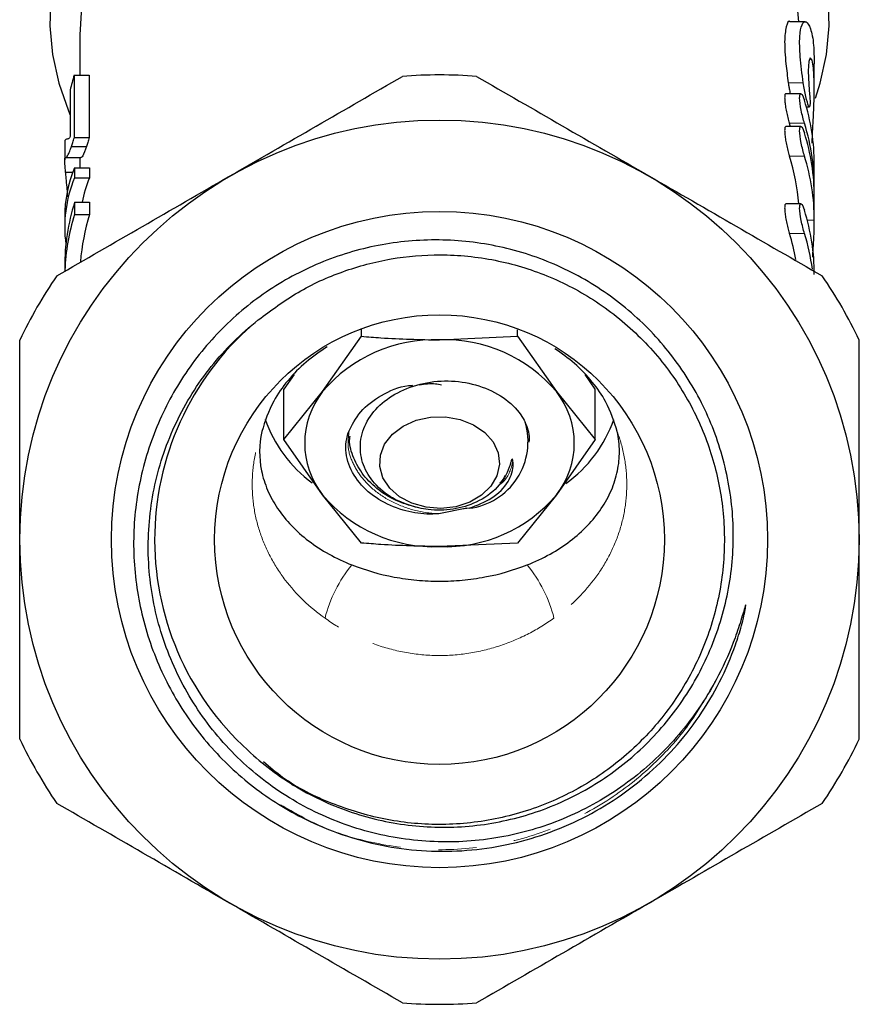
# Model space of a CAD drawing. Units: millimetres. Extents: x 16 to 406, y 14 to 244.
# Drawn here: x 237 to 265, y 140 to 173 of the extents above; entities that cross this region are included whole.
import ezdxf

# ---------------------------------------------------------------- set-up
doc = ezdxf.new("R2010")
doc.units = ezdxf.units.MM
doc.linetypes.add('PHANTOM', pattern=[12.7, 6.35, -1.27, 1.27, -1.27, 1.27, -1.27])

msp = doc.modelspace()

# ---------------------------------------------------------------- linework, layer by layer
at = {"color": 7, "linetype": 'Continuous', "lineweight": 25}
for p, q in [((263.141, 172.625), (262.639, 172.625)), ((238.944, 172.166), (238.944, 170.843)), ((263.444, 170.439), (263.444, 171.218)), ((238.759, 170.843), (239.259, 170.843)), ((262.996, 170.223), (262.497, 170.223)), ((263.179, 169.791), (263.278, 169.791)), ((262.996, 169.131), (262.497, 169.131)), ((238.444, 168.506), (238.444, 168.013)), ((238.766, 168.763), (239.266, 168.763)), ((238.67, 168.463), (239.17, 168.463)), ((238.487, 168.094), (238.987, 168.094)), ((238.944, 168.006), (238.944, 167.755)), ((263.444, 167.099), (263.444, 167.871)), ((238.476, 167.606), (238.712, 167.606)), ((238.769, 167.755), (239.269, 167.755)), ((238.77, 167.418), (239.27, 167.418)), ((238.773, 166.602), (239.273, 166.602)), ((262.996, 166.548), (262.497, 166.548)), ((263.444, 166.007), (263.444, 166.778)), ((238.774, 166.195), (239.274, 166.195)), ((238.444, 166.115), (238.444, 165.775)), ((238.444, 164.448), (238.444, 164.299)), ((248.346, 162.131), (248.346, 162.353)), ((253.542, 162.131), (253.542, 162.351)), ((247.047, 160.287), (248.346, 162.131)), ((250.944, 162.011), (253.542, 162.131)), ((253.542, 162.131), (254.841, 160.287)), ((246.092, 160.861), (245.748, 160.372)), ((256.14, 160.372), (255.801, 160.853)), ((245.748, 158.684), (245.748, 160.372)), ((245.748, 158.684), (247.047, 160.287)), ((254.841, 160.287), (256.14, 158.684)), ((256.14, 158.684), (256.14, 160.372)), ((247.047, 156.84), (245.748, 158.684)), ((256.14, 158.684), (254.841, 156.84)), ((248.346, 155.236), (247.047, 156.84)), ((254.841, 156.84), (253.542, 155.236)), ((251.85, 156.401), (250.921, 156.208)), ((251.932, 156.394), (251.692, 156.368)), ((253.542, 155.236), (250.944, 155.117))]:
    msp.add_line(p, q, dxfattribs=at)
at = {"color": 8, "linetype": 'PHANTOM', "lineweight": 18}
for p, q in [((263.075, 170.582), (262.575, 170.582)), ((263.115, 169.238), (262.615, 169.238)), ((263.115, 168.145), (262.615, 168.145)), ((263.444, 166.007), (263.209, 166.007)), ((263.115, 165.562), (262.615, 165.562))]:
    msp.add_line(p, q, dxfattribs=at)
at = {"color": 7, "linetype": 'Continuous', "lineweight": 25, "flags": 128}
for points in [[(237.98, 173.445), (237.947, 172.485), (238.035, 171.526), (238.244, 170.578), (238.571, 169.65), (238.63, 169.513)], [(263.482, 170.073), (263.644, 170.578), (263.852, 171.526), (263.941, 172.485), (263.908, 173.445)], [(239.008, 173.115), (238.944, 172.187), (238.944, 172.166)], [(262.929, 172.625), (262.88, 173.115)], [(263.369, 168.572), (263.382, 168.902), (263.412, 169.486), (263.438, 170.089), (263.442, 170.638), (263.417, 171.07), (263.367, 171.341), (263.307, 171.424), (263.259, 171.302), (263.242, 170.992), (263.261, 170.535), (263.288, 170.199), (263.288, 170.199)], [(250.494, 156.428), (250.024, 156.561), (249.611, 156.779), (249.282, 157.069), (249.057, 157.412), (248.951, 157.787), (248.971, 158.171), (249.114, 158.539), (249.372, 158.868), (249.729, 159.138), (250.162, 159.331), (250.645, 159.436), (251.146, 159.445), (251.634, 159.359), (252.079, 159.182), (252.453, 158.926), (252.732, 158.607), (252.899, 158.245), (252.942, 157.862), (252.861, 157.483), (252.658, 157.132), (252.348, 156.83), (251.95, 156.597), (251.489, 156.447), (250.993, 156.389), (250.494, 156.428)]]:
    msp.add_lwpolyline(points, dxfattribs=at)
at = {"color": 7, "linetype": 'Continuous', "lineweight": 25}
for radius in [13.995, 10.943, 7.5]:
    msp.add_circle((250.944, 155.35), radius, dxfattribs=at)
for centre, radius, start, end in [((250.944, 155.35), 15.5, 85.4146, 94.5854), ((256.282, 166.77), 7.162, 0.0646, 17.4381), ((250.944, 155.35), 15.5, 145.4146, 154.5854), ((250.944, 155.35), 15.5, 25.4146, 34.5854), ((250.944, 155.35), 9.5, 129.5086, 227.6918), ((250.768, 157.14), 4.874, 87.9375, 139.7798), ((251.119, 157.14), 4.874, 40.2202, 92.0625), ((249.23, 158.564), 2.782, 141.7132, 218.2868), ((252.657, 158.564), 2.782, 321.7132, 38.2868), ((249.367, 160.864), 4.497, 199.4317, 233.5958), ((252.554, 160.837), 4.457, 305.7103, 340.6335), ((251.659, 158.614), 2.237, 276.9884, 17.0813), ((250.768, 159.987), 4.874, 220.2202, 272.0625), ((251.119, 159.987), 4.874, 267.9375, 319.7798), ((250.944, 155.35), 15.5, 205.4146, 214.5854), ((250.944, 155.35), 15.5, 325.4146, 334.5854), ((250.944, 155.35), 15.5, 265.4146, 274.5854)]:
    msp.add_arc(centre, radius, start, end, dxfattribs=at)
at = {"color": 8, "linetype": 'PHANTOM', "lineweight": 18}
for centre, start, end in [((251.363, 151.701), 139.9603, 166.3765), ((250.525, 151.701), 13.6235, 40.0397)]:
    msp.add_arc(centre, 4.359, start, end, dxfattribs=at)
at = {"color": 7, "linetype": 'Continuous', "lineweight": 25}
for centre, major_axis, ratio, start_param, end_param in [((250.444, 168.734), (12, 0), 0.771651, 2.911789, 2.966327), ((250.444, 370.196), (0, 875.173), 0.013712, 1.8006, 1.803041), ((250.944, 370.196), (0, 875.173), 0.013712, 1.8006, 1.803041), ((250.444, 322.952), (0, 875.173), 0.013712, 1.746062, 1.747868), ((251.444, 167.871), (12, 0), 0.766029, 0, 0.234763), ((250.944, 167.099), (12, 0), 0.766029, 0.222799, 0.23476), ((251.444, 167.099), (12, 0), 0.766029, 6.265703, 6.517945), ((250.944, 166.007), (12, 0), 0.766029, 0.058939, 0.234757), ((251.444, 166.007), (12, 0), 0.766029, 6.283183, 6.517942), ((250.444, 166.115), (12, 0), 0.590783, 2.908163, 3.141593), ((250.444, 370.196), (0, 875.173), 0.013712, 1.804226, 1.804621), ((250.944, 370.196), (0, 875.173), 0.013712, 1.804226, 1.804621), ((250.444, 165.775), (12, 0), 0.590783, 2.907768, 3.222848), ((250.944, 165.775), (12, 0), 0.590783, 2.907768, 3.024656), ((250.444, 164.448), (12, 0), 0.771651, 2.90681, 3.141593), ((250.444, 370.196), (0, 875.173), 0.013712, 1.805579, 1.806058), ((250.944, 370.196), (0, 875.173), 0.013712, 1.805579, 1.806058), ((250.444, 164.036), (12, 0), 0.771651, 2.906331, 3.109232), ((250.944, 164.036), (12, 0), 0.771651, 2.906331, 3.078485), ((251.444, 164.196), (12, 0), 0.766029, 6.283177, 6.517936), ((250.944, 163.424), (12, 0), 0.766029, 0.138596, 0.234748), ((251.444, 163.424), (12, 0), 0.766029, 0.103591, 0.234748)]:
    msp.add_ellipse(centre, major_axis=major_axis, ratio=ratio, start_param=start_param, end_param=end_param, dxfattribs=at)
for points, knots in [([(262.639, 172.624), (262.638, 172.624), (262.587, 172.68), (262.495, 172.481), (262.438, 172.01), (262.478, 171.318), (262.546, 170.801), (262.575, 170.582)], [0, 0, 0, 0, 0.001566, 0.276914, 0.547993, 0.809217, 1, 1, 1, 1]), ([(263.075, 170.582), (263.036, 170.884), (262.958, 171.486), (262.945, 172.164), (263.023, 172.574), (263.167, 172.674), (263.321, 172.437), (263.43, 171.937), (263.435, 171.435), (263.437, 171.218)], [0, 0, 0, 0, 0.1460998, 0.292341, 0.435811, 0.5813064, 0.7321206, 0.8842426, 1, 1, 1, 1]), ([(238.183, 164.148), (239.129, 164.694), (240.08, 165.243), (241.992, 166.347), (242.954, 166.903), (244.891, 168.021), (245.871, 168.587), (247.801, 169.701), (248.757, 170.253), (249.705, 170.8)], [0, 0, 0, 0, 0.25, 0.25, 0.5, 0.5, 0.75, 0.75, 1, 1, 1, 1]), ([(252.183, 170.8), (253.129, 170.254), (254.08, 169.705), (255.992, 168.601), (256.954, 168.046), (258.891, 166.927), (259.871, 166.362), (261.801, 165.247), (262.757, 164.696), (263.705, 164.148)], [0, 0, 0, 0, 0.25, 0.25, 0.5, 0.5, 0.75, 0.75, 1, 1, 1, 1]), ([(262.575, 170.582), (262.579, 170.558), (262.588, 170.495), (262.609, 170.373), (262.629, 170.279), (262.641, 170.223)], [0, 0, 0, 0, 0.20881, 0.531994, 1, 1, 1, 1]), ([(263.288, 170.199), (263.295, 170.124), (263.299, 170.054), (263.303, 169.935), (263.302, 169.886), (263.293, 169.782), (263.277, 169.773), (263.228, 169.876), (263.196, 169.987), (263.129, 170.267), (263.096, 170.432), (263.075, 170.582)], [0, 0, 0, 0, 0.125, 0.125, 0.25, 0.25, 0.5, 0.5, 0.75, 0.75, 1, 1, 1, 1]), ([(262.497, 170.214), (262.49, 170.216), (262.471, 170.222), (262.455, 170.156), (262.453, 170.032), (262.471, 169.864), (262.504, 169.672), (262.549, 169.471), (262.588, 169.326), (262.609, 169.255), (262.615, 169.238)], [0, 0, 0, 0, 0.075168, 0.224145, 0.367584, 0.508393, 0.650936, 0.798327, 0.950864, 1, 1, 1, 1]), ([(263.115, 169.238), (263.077, 169.358), (263.037, 169.515), (262.975, 169.827), (262.955, 169.98), (262.955, 170.134), (262.959, 170.173), (262.977, 170.22), (262.99, 170.228), (263.037, 170.206), (263.077, 170.129), (263.115, 170.009)], [0, 0, 0, 0, 0.25, 0.25, 0.5, 0.5, 0.625, 0.625, 0.75, 0.75, 1, 1, 1, 1]), ([(262.497, 169.122), (262.49, 169.123), (262.471, 169.129), (262.455, 169.063), (262.453, 168.939), (262.471, 168.771), (262.504, 168.579), (262.549, 168.379), (262.588, 168.233), (262.609, 168.162), (262.615, 168.145)], [0, 0, 0, 0, 0.075168, 0.224145, 0.367584, 0.508393, 0.650936, 0.798327, 0.950864, 1, 1, 1, 1]), ([(263.115, 168.145), (263.077, 168.265), (263.037, 168.422), (262.975, 168.734), (262.955, 168.887), (262.955, 169.041), (262.959, 169.08), (262.977, 169.127), (262.99, 169.135), (263.037, 169.113), (263.077, 169.036), (263.115, 168.916)], [0, 0, 0, 0, 0.25, 0.25, 0.5, 0.5, 0.625, 0.625, 0.75, 0.75, 1, 1, 1, 1]), ([(238.502, 168.709), (238.49, 168.703), (238.465, 168.691), (238.445, 168.661), (238.447, 168.545), (238.447, 168.506)], [0, 0, 0, 0, 0.397996, 0.796647, 1, 1, 1, 1]), ([(238.631, 168.792), (238.615, 168.765), (238.6, 168.741), (238.575, 168.718), (238.564, 168.715), (238.533, 168.709), (238.516, 168.708), (238.502, 168.709)], [0, 0, 0, 0, 0.25, 0.25, 0.5, 0.5, 1, 1, 1, 1]), ([(238.67, 168.463), (238.684, 168.504), (238.699, 168.548), (238.731, 168.649), (238.748, 168.705), (238.766, 168.763)], [0, 0, 0, 0, 0.5, 0.5, 1, 1, 1, 1]), ([(239.266, 168.763), (239.248, 168.705), (239.231, 168.649), (239.199, 168.548), (239.184, 168.504), (239.17, 168.463)], [0, 0, 0, 0, 0.5, 0.5, 1, 1, 1, 1]), ([(238.476, 168.096), (238.491, 168.091), (238.51, 168.096), (238.556, 168.174), (238.574, 168.212), (238.606, 168.29), (238.617, 168.319), (238.642, 168.385), (238.655, 168.424), (238.67, 168.463)], [0, 0, 0, 0, 0.5, 0.5, 0.75, 0.75, 0.875, 0.875, 1, 1, 1, 1]), ([(239.17, 168.463), (239.123, 168.339), (239.051, 168.147), (239.007, 168.099), (238.993, 168.099), (238.987, 168.099)], [0, 0, 0, 0, 0.53175, 0.822844, 1, 1, 1, 1]), ([(238.476, 167.606), (238.473, 167.634), (238.47, 167.662), (238.466, 167.712), (238.464, 167.736), (238.458, 167.802), (238.455, 167.839), (238.447, 167.935), (238.445, 167.975), (238.444, 168.003)], [0, 0, 0, 0, 0.125, 0.125, 0.25, 0.25, 0.5, 0.5, 1, 1, 1, 1]), ([(238.445, 168.013), (238.446, 168.038), (238.448, 168.091), (238.466, 168.094), (238.476, 168.096)], [0, 0, 0, 0, 0.458659, 1, 1, 1, 1]), ([(238.976, 168.096), (238.969, 168.091), (238.953, 168.08), (238.942, 168.076), (238.945, 168.017), (238.946, 168.006)], [0, 0, 0, 0, 0.447109, 0.894444, 1, 1, 1, 1]), ([(238.547, 166.788), (238.543, 166.847), (238.533, 166.995), (238.509, 167.257), (238.488, 167.473), (238.479, 167.576), (238.476, 167.606)], [0, 0, 0, 0, 0.220928, 0.549748, 0.87248, 1, 1, 1, 1]), ([(262.497, 166.539), (262.49, 166.541), (262.471, 166.546), (262.455, 166.481), (262.453, 166.357), (262.471, 166.189), (262.504, 165.996), (262.549, 165.796), (262.588, 165.65), (262.609, 165.58), (262.615, 165.562)], [0, 0, 0, 0, 0.075168, 0.224145, 0.367583, 0.508392, 0.650936, 0.798327, 0.950864, 1, 1, 1, 1]), ([(263.115, 165.562), (263.077, 165.683), (263.037, 165.84), (262.975, 166.152), (262.955, 166.305), (262.955, 166.458), (262.959, 166.498), (262.977, 166.545), (262.99, 166.553), (263.037, 166.531), (263.077, 166.454), (263.115, 166.334)], [0, 0, 0, 0, 0.25, 0.25, 0.5, 0.5, 0.625, 0.625, 0.75, 0.75, 1, 1, 1, 1]), ([(263.391, 164.774), (263.395, 164.841), (263.407, 165.059), (263.43, 165.454), (263.443, 165.799), (263.444, 165.965), (263.444, 166.007)], [0, 0, 0, 0, 0.15876, 0.519362, 0.880042, 1, 1, 1, 1]), ([(244.549, 148.324), (245.05, 147.856), (245.593, 147.447), (246.471, 146.924), (246.776, 146.764), (247.396, 146.48), (247.712, 146.356), (248.357, 146.141), (248.685, 146.051), (249.353, 145.905), (249.691, 145.85), (250.703, 145.739), (251.379, 145.736), (252.397, 145.841), (252.737, 145.894), (253.401, 146.035), (254.055, 146.21), (254.687, 146.453), (255.308, 146.73), (255.615, 146.887), (256.498, 147.4), (257.043, 147.799), (257.797, 148.484), (258.039, 148.729), (258.493, 149.238), (258.706, 149.503), (259.101, 150.052), (259.284, 150.336), (259.621, 150.925), (259.775, 151.23), (260.189, 152.169), (260.395, 152.814), (260.603, 153.807), (260.656, 154.143), (260.726, 154.824), (260.742, 155.165), (260.74, 156.182), (260.668, 156.855), (260.454, 157.855), (260.364, 158.187), (260.154, 158.833), (259.911, 159.465), (259.606, 160.07), (259.268, 160.66), (259.081, 160.949), (258.484, 161.779), (258.035, 162.284), (257.285, 162.971), (257.021, 163.189), (256.472, 163.597), (256.189, 163.785), (255.316, 164.303), (254.701, 164.587), (253.73, 164.919), (253.401, 165.013), (252.74, 165.165), (252.407, 165.225), (251.736, 165.31), (251.398, 165.335), (250.717, 165.352), (250.373, 165.342), (249.356, 165.263), (248.691, 165.143), (247.712, 164.861), (247.388, 164.749), (246.754, 164.494), (246.446, 164.352), (245.548, 163.88), (244.983, 163.506), (243.924, 162.637), (243.444, 162.153), (242.799, 161.359), (242.596, 161.081), (242.223, 160.512), (242.052, 160.22), (241.739, 159.62), (241.598, 159.313), (241.346, 158.684), (241.235, 158.36), (240.951, 157.374), (240.83, 156.708), (240.749, 155.696), (240.739, 155.357), (240.753, 154.674), (240.777, 154.332), (240.9, 153.321), (241.048, 152.662), (241.368, 151.694), (241.493, 151.373), (241.77, 150.75), (241.923, 150.448), (242.426, 149.567), (242.817, 149.014), (243.716, 147.979), (244.21, 147.515), (245.012, 146.895), (245.29, 146.702), (245.868, 146.341), (246.168, 146.173), (246.476, 146.021)], [0, 0, 0, 0, 0.03125, 0.03125, 0.046875, 0.046875, 0.0625, 0.0625, 0.078125, 0.078125, 0.09375, 0.09375, 0.125, 0.125, 0.140625, 0.140625, 0.15625, 0.171875, 0.171875, 0.1875, 0.1875, 0.21875, 0.21875, 0.234375, 0.234375, 0.25, 0.25, 0.265625, 0.265625, 0.28125, 0.28125, 0.3125, 0.3125, 0.328125, 0.328125, 0.34375, 0.34375, 0.375, 0.375, 0.390625, 0.390625, 0.40625, 0.421875, 0.421875, 0.4375, 0.4375, 0.46875, 0.46875, 0.484375, 0.484375, 0.5, 0.5, 0.53125, 0.53125, 0.546875, 0.546875, 0.5625, 0.5625, 0.578125, 0.578125, 0.59375, 0.59375, 0.625, 0.625, 0.640625, 0.640625, 0.65625, 0.65625, 0.6875, 0.6875, 0.71875, 0.71875, 0.734375, 0.734375, 0.75, 0.75, 0.765625, 0.765625, 0.78125, 0.78125, 0.8125, 0.8125, 0.828125, 0.828125, 0.84375, 0.84375, 0.875, 0.875, 0.890625, 0.890625, 0.90625, 0.90625, 0.9375, 0.9375, 0.96875, 0.96875, 0.984375, 0.984375, 1, 1, 1, 1]), ([(244.9, 162.679), (245.332, 163.001), (246.206, 163.652), (247.713, 164.331), (249.315, 164.759), (251.034, 164.903), (252.8, 164.726), (254.569, 164.195), (256.22, 163.325), (257.693, 162.125), (258.899, 160.657), (259.775, 159.009), (260.313, 157.242), (260.505, 155.395), (260.329, 153.512), (259.779, 151.689), (258.89, 150.034), (257.716, 148.604), (256.29, 147.424), (254.638, 146.529), (252.817, 145.971), (250.935, 145.789), (249.085, 145.97), (247.327, 146.515), (245.962, 147.177), (245.281, 147.762), (245.072, 147.942)], [0, 0, 0, 0, 0.037764, 0.07637, 0.115252, 0.153822, 0.196968, 0.239168, 0.282785, 0.327276, 0.371766, 0.415383, 0.457583, 0.500729, 0.545022, 0.589612, 0.633612, 0.676207, 0.718801, 0.762802, 0.807391, 0.851685, 0.894831, 0.937031, 0.980647, 1, 1, 1, 1]), ([(260.169, 150.672), (259.819, 150.02), (259.404, 149.412), (258.686, 148.57), (258.43, 148.3), (257.897, 147.795), (257.339, 147.321), (256.734, 146.91), (256.104, 146.531), (255.775, 146.356), (254.773, 145.893), (254.081, 145.66), (253.005, 145.424), (252.638, 145.364), (251.906, 145.285), (251.54, 145.266), (250.809, 145.267), (250.444, 145.287), (249.715, 145.367), (249.348, 145.427), (248.268, 145.667), (247.576, 145.903), (246.581, 146.37), (246.255, 146.545), (245.625, 146.932), (245.323, 147.141), (244.746, 147.591), (244.471, 147.831), (243.947, 148.343), (243.697, 148.615), (242.994, 149.474), (242.596, 150.088), (242.105, 151.07), (241.958, 151.409), (241.703, 152.104), (241.596, 152.456), (241.334, 153.522), (241.24, 154.248), (241.222, 155.731), (241.297, 156.459), (241.532, 157.532), (241.631, 157.887), (241.871, 158.588), (242.011, 158.928), (242.483, 159.919), (242.871, 160.543), (243.795, 161.701), (244.317, 162.221), (244.9, 162.679)], [0, 0, 0, 0, 0.0625, 0.0625, 0.09375, 0.09375, 0.125, 0.15625, 0.15625, 0.1875, 0.1875, 0.25, 0.25, 0.28125, 0.28125, 0.3125, 0.3125, 0.34375, 0.34375, 0.375, 0.375, 0.4375, 0.4375, 0.46875, 0.46875, 0.5, 0.5, 0.53125, 0.53125, 0.5625, 0.5625, 0.625, 0.625, 0.65625, 0.65625, 0.6875, 0.6875, 0.75, 0.75, 0.8125, 0.8125, 0.84375, 0.84375, 0.875, 0.875, 0.9375, 0.9375, 1, 1, 1, 1]), ([(236.944, 148.698), (236.944, 149.787), (236.944, 150.898), (236.944, 153.118), (236.944, 154.231), (236.944, 155.906), (236.944, 156.465), (236.944, 157.585), (236.944, 158.149), (236.944, 159.823), (236.944, 160.92), (236.944, 162.002)], [0, 0, 0, 0, 0.25, 0.25, 0.5, 0.5, 0.625, 0.625, 0.75, 0.75, 1, 1, 1, 1]), ([(248.346, 162.131), (248.559, 162.113), (249.421, 162.042), (250.29, 162.024), (250.944, 162.011)], [0, 0, 0, 0, 0.2472991, 1, 1, 1, 1]), ([(264.944, 148.698), (264.944, 149.787), (264.944, 150.898), (264.944, 153.118), (264.944, 154.231), (264.944, 155.906), (264.944, 156.465), (264.944, 157.585), (264.944, 158.149), (264.944, 159.823), (264.944, 160.92), (264.944, 162.002)], [0, 0, 0, 0, 0.25, 0.25, 0.5, 0.5, 0.625, 0.625, 0.75, 0.75, 1, 1, 1, 1]), ([(247.197, 161.785), (246.956, 161.62), (246.463, 161.282), (245.867, 160.66), (245.31, 159.88), (245.126, 159.295), (245.018, 158.952)], [0, 0, 0, 0, 0.215703, 0.440937, 0.672805, 1, 1, 1, 1]), ([(256.87, 158.952), (256.765, 159.288), (256.587, 159.854), (256.053, 160.62), (255.488, 161.224), (255.016, 161.56), (254.792, 161.719)], [0, 0, 0, 0, 0.331117, 0.557455, 0.790157, 1, 1, 1, 1]), ([(250.25, 156.407), (249.98, 156.488), (249.439, 156.65), (248.804, 157.141), (248.396, 157.751), (248.256, 158.444), (248.405, 159.151), (248.848, 159.79), (249.536, 160.288), (250.4, 160.602), (251.354, 160.68), (252.289, 160.509), (253.103, 160.118), (253.582, 159.659), (253.753, 159.353), (253.798, 159.272)], [0, 0, 0, 0, 0.075818, 0.151637, 0.227465, 0.303327, 0.383158, 0.462996, 0.542757, 0.626043, 0.709893, 0.793692, 0.880302, 0.968164, 1, 1, 1, 1]), ([(247.907, 158.934), (248.024, 159.169), (248.261, 159.645), (248.98, 160.18), (249.625, 160.475), (250.007, 160.495), (250.058, 160.498)], [0, 0, 0, 0, 0.312218, 0.63241, 0.950576, 1, 1, 1, 1]), ([(250.279, 160.514), (250.456, 160.542), (250.704, 160.58), (250.944, 160.53), (251.012, 160.516)], [0, 0, 0, 0, 0.717526, 1, 1, 1, 1]), ([(253.935, 158.604), (253.938, 158.622), (253.971, 158.825), (253.891, 159.053), (253.807, 159.251), (253.798, 159.272)], [0, 0, 0, 0, 0.082914, 0.904636, 1, 1, 1, 1]), ([(245.018, 158.952), (244.922, 158.519), (244.919, 158.083), (245.053, 157.429), (245.122, 157.212), (245.301, 156.792), (245.412, 156.588), (245.678, 156.192), (245.834, 155.999), (246.18, 155.637), (246.371, 155.467), (246.789, 155.149), (247.017, 155), (247.501, 154.732), (247.756, 154.612), (248.025, 154.506)], [0, 0, 0, 0, 0.25, 0.25, 0.375, 0.375, 0.5, 0.5, 0.625, 0.625, 0.75, 0.75, 0.875, 0.875, 1, 1, 1, 1]), ([(250.921, 156.208), (250.787, 156.204), (250.383, 156.19), (249.676, 156.318), (248.879, 156.666), (248.222, 157.233), (247.839, 157.945), (247.79, 158.543), (247.885, 158.861), (247.907, 158.934)], [0, 0, 0, 0, 0.074387, 0.224277, 0.39577, 0.577463, 0.763311, 0.946105, 1, 1, 1, 1]), ([(250.257, 156.406), (250.027, 156.468), (249.542, 156.6), (248.906, 156.983), (248.387, 157.483), (248.067, 158.062), (247.925, 158.517), (247.955, 158.767), (247.961, 158.81)], [0, 0, 0, 0, 0.178251, 0.377218, 0.576186, 0.768311, 0.960437, 1, 1, 1, 1]), ([(253.862, 154.506), (254.131, 154.612), (254.389, 154.733), (254.871, 155.001), (255.095, 155.147), (255.512, 155.464), (255.706, 155.635), (256.054, 155.999), (256.207, 156.189), (256.472, 156.583), (256.584, 156.788), (256.766, 157.211), (256.834, 157.427), (256.923, 157.859), (256.945, 158.077), (256.943, 158.515), (256.918, 158.736), (256.87, 158.952)], [0, 0, 0, 0, 0.125, 0.125, 0.25, 0.25, 0.375, 0.375, 0.5, 0.5, 0.625, 0.625, 0.75, 0.75, 0.875, 0.875, 1, 1, 1, 1]), ([(253.393, 157.969), (253.391, 157.99), (253.388, 158.014), (253.375, 158.03), (253.371, 158.032), (253.367, 158.031), (253.364, 158.03), (253.36, 158.026), (253.355, 158.019), (253.342, 157.995), (253.314, 157.908), (253.219, 157.581), (252.92, 157.066), (252.234, 156.579), (251.41, 156.335), (250.732, 156.318), (250.354, 156.388), (250.25, 156.407)], [0, 0, 0, 0, 0.023005, 0.025478, 0.027972, 0.029047, 0.03013, 0.031093, 0.032569, 0.03616, 0.049857, 0.104076, 0.323497, 0.543992, 0.735419, 0.92728, 1, 1, 1, 1]), ([(251.932, 156.394), (252.197, 156.497), (252.744, 156.709), (253.276, 157.259), (253.412, 157.708), (253.396, 157.936), (253.393, 157.969)], [0, 0, 0, 0, 0.313205, 0.645851, 0.949827, 1, 1, 1, 1]), ([(253.131, 157.489), (253.089, 157.408), (253.043, 157.318), (252.958, 157.242), (252.95, 157.234)], [0, 0, 0, 0, 0.904946, 1, 1, 1, 1]), ([(250.944, 155.117), (250.29, 155.13), (249.421, 155.147), (248.559, 155.219), (248.346, 155.236)], [0, 0, 0, 0, 0.752701, 1, 1, 1, 1]), ([(248.025, 154.506), (248.473, 154.33), (248.943, 154.195), (249.68, 154.056), (249.933, 154.021), (250.439, 153.974), (250.944, 153.95), (251.45, 153.974), (251.956, 154.021), (252.209, 154.057), (252.945, 154.195), (253.415, 154.33), (253.862, 154.506)], [0, 0, 0, 0, 0.25, 0.25, 0.375, 0.375, 0.5, 0.625, 0.625, 0.75, 0.75, 1, 1, 1, 1]), ([(246.476, 146.021), (247.28, 145.624), (248.137, 145.333), (249.894, 144.981), (250.794, 144.92), (252.58, 145.029), (253.471, 145.2), (255.171, 145.765), (255.983, 146.157), (257.484, 147.139), (258.169, 147.728), (259.066, 148.727), (259.344, 149.08), (259.852, 149.82), (260.081, 150.205), (260.489, 151.005), (260.665, 151.416), (260.888, 152.051), (260.955, 152.265), (261.043, 152.589), (261.071, 152.698), (261.108, 152.862), (261.12, 152.917), (261.141, 153.027), (261.152, 153.082), (261.159, 153.144), (261.16, 153.151), (261.161, 153.161), (261.161, 153.164), (261.161, 153.171), (261.16, 153.175), (261.154, 153.171), (261.151, 153.163), (261.146, 153.15), (261.144, 153.144), (261.133, 153.11), (261.124, 153.083), (261.1, 153.002), (261.084, 152.947), (261.035, 152.783), (261.001, 152.674), (260.897, 152.348), (260.822, 152.132), (260.576, 151.493), (260.386, 151.076), (260.169, 150.672)], [0, 0, 0, 0, 0.125, 0.125, 0.25, 0.25, 0.375, 0.375, 0.5, 0.5, 0.625, 0.625, 0.6875, 0.6875, 0.75, 0.75, 0.8125, 0.8125, 0.84375, 0.84375, 0.859375, 0.859375, 0.867188, 0.867188, 0.875, 0.875, 0.875977, 0.875977, 0.876465, 0.876465, 0.876953, 0.876953, 0.87793, 0.87793, 0.878906, 0.878906, 0.882813, 0.882813, 0.890625, 0.890625, 0.90625, 0.90625, 0.9375, 0.9375, 1, 1, 1, 1]), ([(249.705, 139.899), (248.759, 140.446), (247.808, 140.994), (245.896, 142.099), (244.934, 142.654), (242.996, 143.772), (242.017, 144.338), (240.087, 145.453), (239.131, 146.004), (238.183, 146.552)], [0, 0, 0, 0, 0.25, 0.25, 0.5, 0.5, 0.75, 0.75, 1, 1, 1, 1]), ([(263.705, 146.552), (262.759, 146.005), (261.808, 145.457), (259.896, 144.352), (258.934, 143.797), (256.996, 142.678), (256.017, 142.113), (254.087, 140.998), (253.131, 140.447), (252.183, 139.899)], [0, 0, 0, 0, 0.25, 0.25, 0.5, 0.5, 0.75, 0.75, 1, 1, 1, 1])]:
    msp.add_open_spline(points, degree=3, knots=knots, dxfattribs=at)
at = {"color": 8, "linetype": 'PHANTOM', "lineweight": 18}
for points, knots in [([(247.93, 158.972), (247.905, 158.773), (247.857, 158.384), (248.075, 157.823), (248.427, 157.288), (248.972, 156.808), (249.692, 156.434), (250.37, 156.251), (250.785, 156.219), (250.921, 156.208)], [0, 0, 0, 0, 0.145915, 0.284595, 0.423443, 0.5867, 0.752943, 0.919754, 1, 1, 1, 1]), ([(247.126, 152.728), (246.605, 153.098), (246.166, 153.524), (245.619, 154.241), (245.456, 154.494), (245.179, 155.012), (245.063, 155.278), (244.877, 155.826), (244.806, 156.109), (244.715, 156.678), (244.695, 156.964), (244.702, 157.537), (244.731, 157.825), (244.838, 158.399), (244.916, 158.679), (245.018, 158.952)], [0, 0, 0, 0, 0.25, 0.25, 0.375, 0.375, 0.5, 0.5, 0.625, 0.625, 0.75, 0.75, 0.875, 0.875, 1, 1, 1, 1]), ([(256.87, 158.952), (256.972, 158.678), (257.05, 158.398), (257.157, 157.826), (257.186, 157.536), (257.193, 156.964), (257.172, 156.679), (257.082, 156.112), (257.012, 155.828), (256.825, 155.279), (256.709, 155.013), (256.432, 154.496), (256.27, 154.243), (255.722, 153.524), (255.282, 153.098), (254.762, 152.728)], [0, 0, 0, 0, 0.125, 0.125, 0.25, 0.25, 0.375, 0.375, 0.5, 0.5, 0.625, 0.625, 0.75, 0.75, 1, 1, 1, 1]), ([(253.393, 157.969), (253.381, 157.92), (253.315, 157.645), (253.18, 157.332), (252.922, 157.167), (252.903, 157.155)], [0, 0, 0, 0, 0.166973, 0.938319, 1, 1, 1, 1]), ([(254.762, 152.728), (254.5, 152.542), (254.22, 152.371), (253.623, 152.063), (253.309, 151.93), (252.664, 151.713), (252.332, 151.628), (251.644, 151.513), (251.295, 151.484), (250.6, 151.483), (250.248, 151.513), (249.564, 151.626), (249.232, 151.71), (248.585, 151.927), (248.268, 152.062), (247.673, 152.367), (247.392, 152.539), (247.126, 152.728)], [0, 0, 0, 0, 0.125, 0.125, 0.25, 0.25, 0.375, 0.375, 0.5, 0.5, 0.625, 0.625, 0.75, 0.75, 0.875, 0.875, 1, 1, 1, 1]), ([(260.169, 150.672), (259.897, 150.192), (259.36, 149.244), (258.207, 147.917), (256.755, 146.712), (254.953, 145.741), (252.971, 145.137), (250.919, 144.938), (248.913, 145.15), (247.121, 145.657), (246.101, 146.245), (245.649, 146.505)], [0, 0, 0, 0, 0.097611, 0.192403, 0.309247, 0.429949, 0.552266, 0.673769, 0.792127, 0.90789, 1, 1, 1, 1])]:
    msp.add_open_spline(points, degree=3, knots=knots, dxfattribs=at)

doc.saveas('drawing.dxf')
